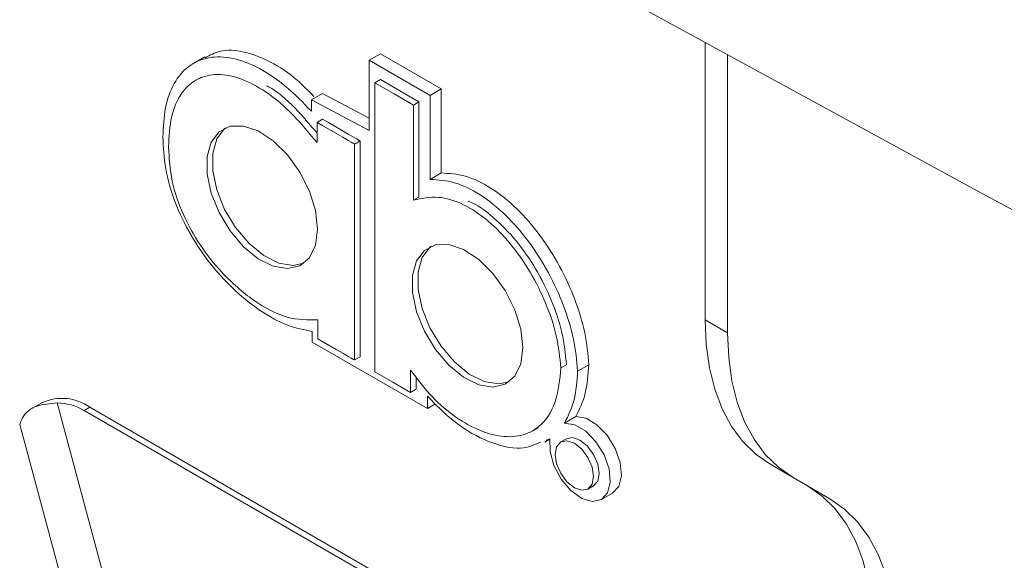
# Model space of a CAD drawing. Units: millimetres. Extents: x 470 to 882, y 3 to 283.
# Drawn here: x 790 to 793, y 193 to 195 of the extents above; entities that cross this region are included whole.
import ezdxf

# ---------------------------------------------------------------- set-up
doc = ezdxf.new("R2010")
doc.units = ezdxf.units.MM

msp = doc.modelspace()

# ---------------------------------------------------------------- linework, layer by layer
at = {"color": 7, "linetype": 'Continuous', "lineweight": 15}
for p, q in [((792.4019, 194.6985), (792.4019, 193.8222)), ((790.819, 194.654), (790.7788, 194.6308)), ((791.3748, 194.6636), (791.3394, 194.6432)), ((791.3394, 194.4212), (791.3394, 194.6432)), ((791.3394, 194.6432), (791.5318, 194.5321)), ((791.3748, 194.6636), (791.5672, 194.5525)), ((792.4726, 194.6599), (792.4726, 193.7813)), ((790.8086, 194.5902), (790.7887, 194.5787)), ((791.3571, 194.5717), (791.3748, 194.5819)), ((791.4356, 194.5468), (791.3748, 194.5819)), ((791.3571, 194.5717), (791.3571, 194.115)), ((791.418, 194.5366), (791.3571, 194.5717)), ((791.5672, 194.5525), (791.5318, 194.5321)), ((791.5672, 194.5525), (791.5672, 194.2868)), ((791.1918, 194.5385), (791.1565, 194.5181)), ((791.1565, 194.4821), (791.1565, 194.5181)), ((791.1565, 194.5181), (791.3394, 194.4212)), ((791.1918, 194.5385), (791.3394, 194.4603)), ((791.4788, 194.5015), (791.418, 194.5366)), ((791.4965, 194.5117), (791.4356, 194.5468)), ((791.5318, 194.5321), (791.5318, 194.2664)), ((791.4788, 194.5015), (791.4965, 194.5117)), ((791.4788, 194.4996), (791.4788, 194.5015)), ((791.4788, 194.4981), (791.4788, 194.4996)), ((791.4788, 194.4941), (791.4788, 194.4981)), ((791.4788, 194.4886), (791.4788, 194.4941)), ((791.4788, 194.4737), (791.4788, 194.4886)), ((791.4965, 194.5098), (791.4965, 194.5117)), ((791.4965, 194.5083), (791.4965, 194.5098)), ((791.4965, 194.5043), (791.4965, 194.5083)), ((791.4965, 194.4988), (791.4965, 194.5043)), ((791.4965, 194.4839), (791.4965, 194.4988)), ((791.1741, 194.4466), (791.1918, 194.4568)), ((791.2104, 194.4461), (791.1918, 194.4568)), ((791.4788, 194.4544), (791.4788, 194.4737)), ((791.4788, 194.4062), (791.4788, 194.4544)), ((791.4965, 194.4646), (791.4965, 194.4839)), ((791.4965, 194.4164), (791.4965, 194.4646)), ((791.1741, 194.4466), (791.1741, 194.3829)), ((791.1927, 194.4359), (791.1741, 194.4466)), ((791.2335, 194.4123), (791.1927, 194.4359)), ((791.2512, 194.4225), (791.2104, 194.4461)), ((791.2553, 194.3997), (791.2335, 194.4123)), ((791.273, 194.4099), (791.2512, 194.4225)), ((791.2744, 194.3887), (791.2553, 194.3997)), ((791.292, 194.3989), (791.273, 194.4099)), ((791.2996, 194.3945), (791.292, 194.3989)), ((791.3055, 194.3911), (791.2996, 194.3945)), ((791.4788, 194.3509), (791.4788, 194.4062)), ((791.4965, 194.3611), (791.4965, 194.4164)), ((791.282, 194.3843), (791.2744, 194.3887)), ((791.2878, 194.3809), (791.282, 194.3843)), ((791.29, 194.3797), (791.2878, 194.3809)), ((791.2916, 194.3787), (791.29, 194.3797)), ((791.2922, 194.3784), (791.2916, 194.3787)), ((791.2929, 194.378), (791.2922, 194.3784)), ((791.2929, 194.378), (791.3106, 194.3882)), ((791.2929, 194.0366), (791.2929, 194.378)), ((791.3077, 194.3899), (791.3055, 194.3911)), ((791.3093, 194.3889), (791.3077, 194.3899)), ((791.3098, 194.3886), (791.3093, 194.3889)), ((791.3106, 194.3882), (791.3098, 194.3886)), ((791.3106, 194.0468), (791.3106, 194.3882)), ((791.4965, 194.2576), (791.4965, 194.3611)), ((791.4788, 194.2474), (791.4788, 194.3509)), ((791.5672, 194.2868), (791.5318, 194.2664)), ((791.4788, 194.2004), (791.4788, 194.2474)), ((791.4965, 194.2106), (791.4965, 194.2576)), ((791.4788, 194.2004), (791.4965, 194.2106)), ((791.3571, 194.115), (791.3571, 193.6583)), ((791.2929, 193.6953), (791.2929, 194.0366)), ((791.3106, 193.7055), (791.3106, 194.0468)), ((791.177, 193.8225), (791.177, 193.8131)), ((791.177, 193.8131), (791.177, 193.7923)), ((792.4019, 193.8222), (792.4726, 193.7813)), ((791.1593, 193.752), (791.1593, 193.7855)), ((791.177, 193.7923), (791.177, 193.7813)), ((791.177, 193.7813), (791.177, 193.7716)), ((791.177, 193.7716), (791.177, 193.7678)), ((791.5231, 193.542), (791.1593, 193.752)), ((791.177, 193.7678), (791.177, 193.7648)), ((791.177, 193.7648), (791.177, 193.763)), ((791.177, 193.763), (791.177, 193.7622)), ((791.177, 193.7622), (791.1951, 193.7517)), ((791.1951, 193.7517), (791.235, 193.7287)), ((791.235, 193.7287), (791.2563, 193.7165)), ((791.2563, 193.7165), (791.2748, 193.7057)), ((791.2748, 193.7057), (791.2822, 193.7015)), ((791.2822, 193.7015), (791.2879, 193.6982)), ((791.2879, 193.6982), (791.2901, 193.6969)), ((791.2901, 193.6969), (791.2916, 193.696)), ((791.2916, 193.696), (791.2929, 193.6953)), ((791.2929, 193.6953), (791.3106, 193.7055)), ((791.9453, 193.6701), (791.963, 193.6803)), ((792.0337, 193.6805), (791.9984, 193.6601)), ((791.3571, 193.6583), (791.4136, 193.6256)), ((791.4701, 193.593), (791.4701, 193.6634)), ((791.4136, 193.6256), (791.4701, 193.593)), ((791.4878, 193.6032), (791.4878, 193.6416)), ((791.4701, 193.593), (791.4878, 193.6032)), ((790.3056, 193.5607), (790.2742, 193.5426)), ((790.3525, 193.5596), (790.4993, 193.0141)), ((791.5231, 193.5804), (791.5231, 193.542)), ((791.5491, 193.557), (791.5231, 193.542)), ((790.4556, 193.5459), (790.4379, 193.5356)), ((790.4379, 193.5356), (792.2799, 192.4723)), ((792.2976, 192.4825), (790.4556, 193.5459)), ((790.3807, 192.9456), (790.2339, 193.4911)), ((791.9926, 193.5162), (791.9572, 193.4958)), ((791.8549, 193.4706), (791.8748, 193.4821)), ((791.8948, 193.4359), (791.9107, 193.4451)), ((791.9108, 193.4458), (791.8983, 193.4415)), ((791.9626, 193.4464), (791.9449, 193.4362)), ((792.6797, 193.3235), (792.609, 193.3643)), ((792.7251, 193.2973), (792.609, 193.3643)), ((792.7958, 193.2565), (792.6797, 193.3235)), ((792.0309, 193.2873), (792.0485, 193.2975)), ((792.0735, 193.2542), (792.1089, 193.2746)), ((792.7251, 193.2973), (792.7958, 193.2565))]:
    msp.add_line(p, q, dxfattribs=at)
at = {"color": 7, "linetype": 'Continuous', "lineweight": 15, "flags": 128}
for points in [[(786.8184, 197.8337), (788.4112, 196.9216), (790.0165, 196.0168), (791.6342, 195.1194), (793.2643, 194.2294), (794.9066, 193.3471), (796.5611, 192.4723), (798.2276, 191.6051), (799.906, 190.7456), (801.5962, 189.8939), (803.2981, 189.05), (805.0117, 188.214), (806.7367, 187.3859)], [(791.1756, 194.1094), (791.1691, 194.1678), (791.15, 194.2293), (791.1199, 194.2895), (791.0809, 194.3438), (791.0359, 194.3882), (790.9883, 194.4195), (790.9415, 194.4352), (790.8992, 194.4344), (790.8643, 194.4169), (790.8395, 194.3841), (790.8266, 194.3384), (790.8266, 194.2833), (790.8395, 194.2228), (790.8643, 194.1614), (790.8992, 194.1036), (790.9415, 194.0537), (790.9883, 194.0155), (791.0359, 193.9918), (791.0809, 193.9843), (791.1199, 193.9936), (791.15, 194.0189), (791.1691, 194.0585), (791.1756, 194.1094)], [(790.8855, 194.4299), (790.8819, 194.4271), (790.8571, 194.3943), (790.8443, 194.3486), (790.8443, 194.2935), (790.8571, 194.233), (790.8819, 194.1716), (790.9168, 194.1138), (790.9592, 194.0639), (791.006, 194.0257), (791.0536, 194.002), (791.0986, 193.9945), (791.1327, 194.0015)], [(791.8251, 193.7345), (791.8186, 193.7928), (791.7996, 193.8544), (791.7694, 193.9146), (791.7304, 193.9689), (791.6854, 194.0133), (791.6378, 194.0446), (791.591, 194.0603), (791.5487, 194.0594), (791.5138, 194.042), (791.4889, 194.0092), (791.4761, 193.9635), (791.4761, 193.9084), (791.4889, 193.8478), (791.5138, 193.7864), (791.5487, 193.7286), (791.591, 193.6788), (791.6378, 193.6406), (791.6854, 193.6169), (791.7304, 193.6093), (791.7694, 193.6186), (791.7996, 193.644), (791.8186, 193.6836), (791.8251, 193.7345)], [(791.5349, 194.055), (791.5314, 194.0522), (791.5066, 194.0194), (791.4937, 193.9737), (791.4937, 193.9186), (791.5066, 193.8581), (791.5314, 193.7966), (791.5663, 193.7388), (791.6087, 193.689), (791.6555, 193.6508), (791.7031, 193.6271), (791.7481, 193.6196), (791.7822, 193.6266)], [(792.609, 193.3643), (792.5624, 193.3968), (792.5211, 193.4373), (792.4854, 193.4854), (792.4557, 193.5408), (792.4323, 193.6027), (792.4155, 193.6707), (792.4053, 193.7441), (792.4019, 193.8222)], [(792.4726, 193.7813), (792.476, 193.7033), (792.4862, 193.6299), (792.5031, 193.5619), (792.5264, 193.4999), (792.5561, 193.4446), (792.5918, 193.3965), (792.6331, 193.356), (792.6797, 193.3235)], [(791.9572, 193.4958), (791.9897, 193.4906), (792.0242, 193.4701), (792.0563, 193.437), (792.0819, 193.3954), (792.0976, 193.3509), (792.1015, 193.309), (792.093, 193.2753), (792.0733, 193.254), (792.0448, 193.2479), (792.0113, 193.2578), (791.977, 193.2824), (791.9464, 193.3185), (791.9235, 193.3615), (791.9111, 193.4058), (791.9108, 193.4458)], [(791.9926, 193.5162), (792.025, 193.511), (792.0595, 193.4905), (792.0916, 193.4574), (792.1172, 193.4159), (792.133, 193.3713), (792.1369, 193.3295), (792.1284, 193.2957), (792.1089, 193.2746)], [(792.0487, 193.3266), (792.0441, 193.3562), (792.0309, 193.3866), (792.0111, 193.4132), (791.9879, 193.4319), (791.9646, 193.44), (791.9449, 193.4362), (791.9317, 193.421), (791.9271, 193.3968), (791.9317, 193.3673), (791.9449, 193.3369), (791.9646, 193.3103), (791.9879, 193.2915), (792.0111, 193.2834), (792.0309, 193.2873), (792.0441, 193.3024), (792.0487, 193.3266)], [(792.0664, 193.3368), (792.0617, 193.3664), (792.0486, 193.3968), (792.0288, 193.4234), (792.0056, 193.4422), (791.9823, 193.4502), (791.9626, 193.4464)], [(792.0485, 193.2975), (792.0486, 193.2975), (792.0617, 193.3126), (792.0664, 193.3368)], [(792.9322, 192.8395), (792.9288, 192.9175), (792.9186, 192.9909), (792.9018, 193.0589), (792.8784, 193.1209), (792.8487, 193.1762), (792.8131, 193.2243), (792.7717, 193.2648), (792.7251, 193.2973)], [(792.7958, 193.2565), (792.8424, 193.224), (792.8838, 193.1835), (792.9194, 193.1354), (792.9491, 193.08), (792.9725, 193.0181), (792.9894, 192.9501), (792.9995, 192.8767), (793.0029, 192.7986)]]:
    msp.add_lwpolyline(points, dxfattribs=at)
at = {"color": 7, "linetype": 'Continuous', "lineweight": 15}
msp.add_arc((790.3677, 193.4232), 0.1509, 54.3824, 114.3071, dxfattribs=at)
msp.add_ellipse((790.3399, 193.2341), major_axis=(0.0225, 0.3251), ratio=0.715533, start_param=5.946904, end_param=6.325826, dxfattribs=at)
for points, knots in [([(790.8205, 194.6512), (790.8355, 194.6593), (790.8709, 194.6784), (790.9431, 194.6736), (791.027, 194.6414), (791.1031, 194.591), (791.147, 194.5466), (791.1643, 194.529)], [0, 0, 0, 0, 0.167807, 0.395143, 0.622746, 0.850445, 1, 1, 1, 1]), ([(790.687, 194.4003), (790.6884, 194.4321), (790.6912, 194.4957), (790.7193, 194.5727), (790.7658, 194.6283), (790.83, 194.6562), (790.9074, 194.6538), (790.9918, 194.6211), (791.0773, 194.5633), (791.1301, 194.5091), (791.1565, 194.4821)], [0, 0, 0, 0, 0.124944, 0.249978, 0.374559, 0.499177, 0.624277, 0.749525, 0.874825, 1, 1, 1, 1]), ([(791.1741, 194.3829), (791.1459, 194.4172), (791.0922, 194.4822), (791.0049, 194.552), (790.9233, 194.5921), (790.8499, 194.6024), (790.7878, 194.5842), (790.7406, 194.5383), (790.7095, 194.4664), (790.7063, 194.4027), (790.7047, 194.3696)], [0, 0, 0, 0, 0.14554, 0.275916, 0.396587, 0.512229, 0.626787, 0.743794, 0.866844, 1, 1, 1, 1]), ([(791.1741, 194.4131), (791.1516, 194.4398), (791.1037, 194.4966), (791.0469, 194.5468), (791.0162, 194.5614), (791.0141, 194.5624)], [0, 0, 0, 0, 0.453374, 0.963329, 1, 1, 1, 1]), ([(791.1593, 193.7855), (791.1332, 193.7907), (791.0808, 193.801), (790.9974, 193.8469), (790.9159, 193.9108), (790.8395, 193.9926), (790.773, 194.0886), (790.7225, 194.194), (790.6911, 194.3021), (790.6884, 194.3675), (790.687, 194.4003)], [0, 0, 0, 0, 0.124801, 0.250041, 0.375106, 0.499609, 0.624647, 0.749368, 0.87418, 1, 1, 1, 1]), ([(790.7047, 194.3696), (790.7065, 194.3339), (790.71, 194.2658), (790.7477, 194.1561), (790.8029, 194.057), (790.879, 193.961), (790.9738, 193.879), (791.0821, 193.8212), (791.1454, 193.8221), (791.177, 193.8225)], [0, 0, 0, 0, 0.13875, 0.264847, 0.386564, 0.508303, 0.67209, 0.836283, 1, 1, 1, 1]), ([(791.5672, 194.2868), (791.5922, 194.2853), (791.6423, 194.2824), (791.7255, 194.2422), (791.8068, 194.177), (791.8809, 194.0912), (791.9436, 193.9925), (791.9916, 193.8874), (792.0245, 193.7803), (792.0307, 193.7137), (792.0337, 193.6805)], [0, 0, 0, 0, 0.124821, 0.249729, 0.374788, 0.499945, 0.624991, 0.749837, 0.874945, 1, 1, 1, 1]), ([(791.5318, 194.2664), (791.5568, 194.2649), (791.6069, 194.262), (791.6901, 194.2217), (791.7715, 194.1566), (791.8456, 194.0708), (791.9082, 193.9721), (791.9562, 193.8669), (791.9892, 193.7599), (791.9953, 193.6933), (791.9984, 193.6601)], [0, 0, 0, 0, 0.124821, 0.249729, 0.374788, 0.499945, 0.624991, 0.749837, 0.874945, 1, 1, 1, 1]), ([(791.9453, 193.6701), (791.9419, 193.7035), (791.9352, 193.7695), (791.8999, 193.8745), (791.8504, 193.9742), (791.7879, 194.0642), (791.7154, 194.1389), (791.636, 194.1916), (791.5524, 194.2171), (791.5043, 194.2061), (791.4788, 194.2004)], [0, 0, 0, 0, 0.127049, 0.250779, 0.37216, 0.491476, 0.609617, 0.729408, 0.856634, 1, 1, 1, 1]), ([(791.963, 193.6803), (791.9596, 193.7137), (791.9529, 193.7797), (791.9176, 193.8848), (791.8681, 193.9842), (791.8055, 194.0749), (791.7334, 194.1469), (791.679, 194.1894), (791.6525, 194.197), (791.6509, 194.1975)], [0, 0, 0, 0, 0.172471, 0.340434, 0.50521, 0.667183, 0.82756, 0.990178, 1, 1, 1, 1]), ([(792.0337, 193.6805), (792.0315, 193.6491), (792.027, 193.5863), (792.004, 193.5396), (791.9926, 193.5162)], [0, 0, 0, 0, 0.5001107, 1, 1, 1, 1]), ([(791.4701, 193.6634), (791.4921, 193.6342), (791.5359, 193.576), (791.6133, 193.5114), (791.6917, 193.4679), (791.7681, 193.4489), (791.8375, 193.4568), (791.8945, 193.4951), (791.9351, 193.566), (791.9418, 193.6341), (791.9453, 193.6701)], [0, 0, 0, 0, 0.11853, 0.236023, 0.353939, 0.472671, 0.592949, 0.717148, 0.850259, 1, 1, 1, 1]), ([(791.9984, 193.6601), (791.9961, 193.6286), (791.9916, 193.5659), (791.9687, 193.5192), (791.9572, 193.4958)], [0, 0, 0, 0, 0.500507, 1, 1, 1, 1]), ([(790.3525, 193.5596), (790.3299, 193.5576), (790.2845, 193.5537), (790.2471, 193.5258), (790.2375, 193.5006), (790.2339, 193.4911)], [0, 0, 0, 0, 0.382406, 0.765299, 1, 1, 1, 1]), ([(791.8817, 193.4359), (791.8646, 193.4283), (791.8211, 193.4088), (791.7304, 193.4277), (791.6233, 193.4811), (791.5566, 193.5473), (791.5231, 193.5804)], [0, 0, 0, 0, 0.176993, 0.451381, 0.725471, 1, 1, 1, 1])]:
    msp.add_open_spline(points, degree=3, knots=knots, dxfattribs=at)

doc.saveas('drawing.dxf')
